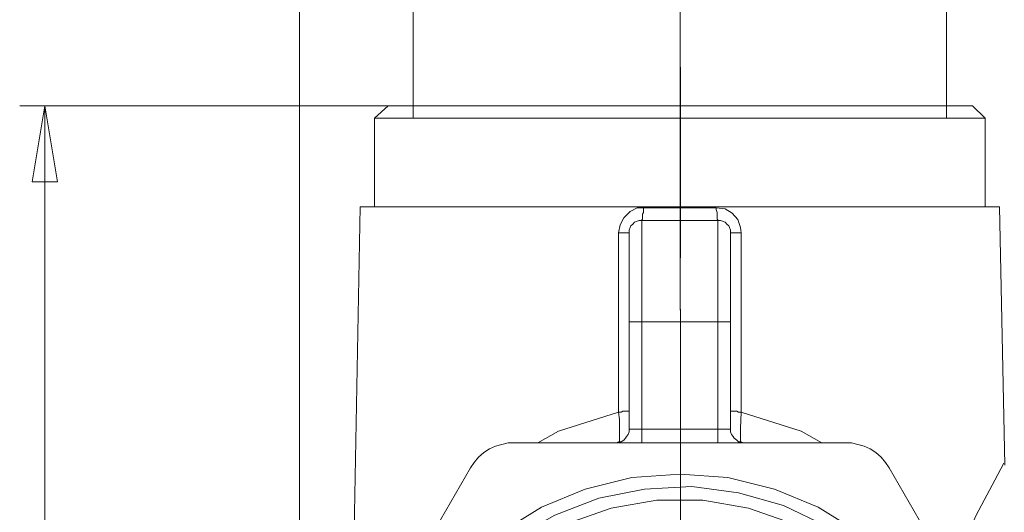
# Model space of a CAD drawing. Units: centimetres. Extents: x 3 to 19.4, y 11.5 to 20.4.
# Drawn here: x 3.3 to 5.2, y 15.9 to 16.8 of the extents above; entities that cross this region are included whole.
import ezdxf

# ---------------------------------------------------------------- set-up
doc = ezdxf.new("R2010")
doc.units = ezdxf.units.CM
doc.header["$MEASUREMENT"] = 0
doc.layers.add('COTAS', color=7, linetype='Continuous')

# ---------------------------------------------------------------- blocks, each defined once
blk = doc.blocks.new('block 4')
at = {"color": 7, "lineweight": 9, "true_color": 0xffffff}
blk.add_lwpolyline([(4.5516, 15.8826), (4.5516, 16.2846)], dxfattribs=at)
blk = doc.blocks.new('block 8')
at = {"color": 7, "lineweight": 9, "true_color": 0xffffff}
blk.add_lwpolyline([(4.5516, 16.381), (4.5516, 16.7369)], dxfattribs=at)
blk = doc.blocks.new('block 20')
at = {"color": 7, "lineweight": 9, "true_color": 0xffffff}
blk.add_lwpolyline([(4.0057, 16.6649), (4.0124, 16.6649), (4.0325, 16.6649), (4.0676, 16.6649), (4.1145, 16.6649), (4.1731, 16.6649), (4.2401, 16.6649), (4.3171, 16.6649), (4.3991, 16.6649), (4.4845, 16.6649), (4.5733, 16.6649), (4.6603, 16.6649), (4.744, 16.6649), (4.8244, 16.6649), (4.8964, 16.6649), (4.96, 16.6649), (5.0119, 16.6649), (5.0521, 16.6649), (5.0806, 16.6649), (5.094, 16.6649), (5.0973, 16.6649)], dxfattribs=at)
blk = doc.blocks.new('block 21')
at = {"color": 7, "lineweight": 9, "true_color": 0xffffff}
blk.add_lwpolyline([(5.1207, 16.6415), (5.1124, 16.6415), (5.0923, 16.6415), (5.0588, 16.6415), (5.0119, 16.6415), (4.9533, 16.6415), (4.8847, 16.6415), (4.8093, 16.6415), (4.7273, 16.6415), (4.6402, 16.6415), (4.5515, 16.6415), (4.4611, 16.6415), (4.374, 16.6415), (4.292, 16.6415), (4.2167, 16.6415), (4.148, 16.6415), (4.0894, 16.6415), (4.0425, 16.6415), (4.0091, 16.6415), (3.989, 16.6415), (3.9806, 16.6415)], dxfattribs=at)
blk = doc.blocks.new('block 27')
at = {"color": 7, "lineweight": 9, "true_color": 0xffffff}
blk.add_lwpolyline([(3.9538, 16.4757), (3.9555, 16.4757), (3.9689, 16.4757), (3.9957, 16.4757), (4.0375, 16.4757), (4.0894, 16.4757), (4.153, 16.4757), (4.2267, 16.4757), (4.3071, 16.4757), (4.3925, 16.4757), (4.4829, 16.4757), (4.5733, 16.4757), (4.6637, 16.4757), (4.7524, 16.4757), (4.8361, 16.4757), (4.9131, 16.4757), (4.9818, 16.4757), (5.0387, 16.4757), (5.0856, 16.4757), (5.1207, 16.4757), (5.1408, 16.4757), (5.1475, 16.4757)], dxfattribs=at)
blk = doc.blocks.new('block 66')
at = {"color": 7, "lineweight": 9, "true_color": 0xffffff}
blk.add_lwpolyline([(4.6453, 16.2614), (4.6453, 16.0605)], dxfattribs=at)
blk = doc.blocks.new('block 67')
at = {"color": 7, "lineweight": 9, "true_color": 0xffffff}
blk.add_lwpolyline([(4.6218, 16.4506), (4.6268, 16.4506), (4.6302, 16.449), (4.6352, 16.4473), (4.6386, 16.4439), (4.6419, 16.4406), (4.6436, 16.4372), (4.6453, 16.4322), (4.6453, 16.4272)], dxfattribs=at)
blk = doc.blocks.new('block 68')
at = {"color": 7, "lineweight": 9, "true_color": 0xffffff}
blk.add_lwpolyline([(4.6453, 16.4272), (4.6453, 16.4238), (4.6453, 16.4155), (4.6453, 16.4004), (4.6453, 16.3786), (4.6453, 16.3535), (4.6453, 16.3251), (4.6453, 16.2933), (4.6453, 16.2614)], dxfattribs=at)
blk = doc.blocks.new('block 69')
at = {"color": 7, "lineweight": 9, "true_color": 0xffffff}
blk.add_lwpolyline([(4.4795, 16.4506), (4.6218, 16.4506)], dxfattribs=at)
blk = doc.blocks.new('block 70')
at = {"color": 7, "lineweight": 9, "true_color": 0xffffff}
blk.add_lwpolyline([(4.4561, 16.4272), (4.4561, 16.4322), (4.4577, 16.4372), (4.4594, 16.4406), (4.4628, 16.4439), (4.4661, 16.4473), (4.4711, 16.449), (4.4745, 16.4506), (4.4795, 16.4506)], dxfattribs=at)
blk = doc.blocks.new('block 71')
at = {"color": 7, "lineweight": 9, "true_color": 0xffffff}
blk.add_lwpolyline([(4.4561, 16.2614), (4.4561, 16.2933), (4.4561, 16.3251), (4.4561, 16.3535), (4.4561, 16.3786), (4.4561, 16.4004), (4.4561, 16.4155), (4.4561, 16.4238), (4.4561, 16.4272)], dxfattribs=at)
blk = doc.blocks.new('block 72')
at = {"color": 7, "lineweight": 9, "true_color": 0xffffff}
blk.add_lwpolyline([(4.4561, 16.0605), (4.4561, 16.2614)], dxfattribs=at)
blk = doc.blocks.new('block 73')
at = {"color": 7, "lineweight": 9, "true_color": 0xffffff}
blk.add_lwpolyline([(4.6687, 16.0354), (4.6654, 16.0371), (4.6603, 16.0371), (4.657, 16.0404), (4.652, 16.0438), (4.6503, 16.0471), (4.6469, 16.0505), (4.6453, 16.0555), (4.6453, 16.0605)], dxfattribs=at)
blk = doc.blocks.new('block 74')
at = {"color": 7, "lineweight": 9, "true_color": 0xffffff}
blk.add_lwpolyline([(4.4326, 16.0354), (4.436, 16.0371), (4.441, 16.0371), (4.446, 16.0404), (4.4494, 16.0438), (4.4511, 16.0471), (4.4544, 16.0505), (4.4561, 16.0555), (4.4561, 16.0605)], dxfattribs=at)
blk = doc.blocks.new('block 75')
at = {"color": 7, "lineweight": 9, "true_color": 0xffffff}
blk.add_lwpolyline([(3.8517, 15.4545), (4.1597, 15.9885)], dxfattribs=at)
blk = doc.blocks.new('block 82')
at = {"color": 7, "lineweight": 9, "true_color": 0xffffff}
blk.add_lwpolyline([(4.9416, 15.9885), (5.2497, 15.4545)], dxfattribs=at)
blk = doc.blocks.new('block 83')
at = {"color": 7, "lineweight": 9, "true_color": 0xffffff}
blk.add_lwpolyline([(4.8596, 16.0354), (4.8713, 16.0354), (4.883, 16.0321), (4.8947, 16.0287), (4.9064, 16.0237), (4.9165, 16.017), (4.9265, 16.0086), (4.9349, 15.9986), (4.9416, 15.9885)], dxfattribs=at)
blk = doc.blocks.new('block 84')
at = {"color": 7, "lineweight": 9, "true_color": 0xffffff}
blk.add_lwpolyline([(4.2418, 16.0354), (4.8596, 16.0354)], dxfattribs=at)
blk = doc.blocks.new('block 85')
at = {"color": 7, "lineweight": 9, "true_color": 0xffffff}
blk.add_lwpolyline([(4.1597, 15.9885), (4.1664, 15.9986), (4.1748, 16.0086), (4.1848, 16.017), (4.1949, 16.0237), (4.2066, 16.0287), (4.2183, 16.0321), (4.2301, 16.0354), (4.2418, 16.0354)], dxfattribs=at)
blk = doc.blocks.new('block 93')
at = {"color": 7, "lineweight": 9, "true_color": 0xffffff}
blk.add_lwpolyline([(4.0291, 15.4076), (4.0358, 15.493), (4.0576, 15.5767), (4.0911, 15.6554), (4.138, 15.7274), (4.1966, 15.791), (4.2652, 15.8446), (4.3406, 15.8847), (4.4226, 15.9132), (4.508, 15.9283), (4.5934, 15.9283), (4.6787, 15.9132), (4.7608, 15.8847), (4.8361, 15.8446), (4.9048, 15.791), (4.9634, 15.7274), (5.0102, 15.6554), (5.0437, 15.5767), (5.0655, 15.493), (5.0722, 15.4076), (5.0655, 15.3205), (5.0437, 15.2385), (5.0102, 15.1581), (4.9634, 15.0861), (4.9048, 15.0225), (4.8361, 14.9706), (4.7608, 14.9287), (4.6787, 14.902), (4.5934, 14.8869), (4.508, 14.8869), (4.4226, 14.902), (4.3406, 14.9287), (4.2652, 14.9706), (4.1966, 15.0225), (4.138, 15.0861), (4.0911, 15.1581), (4.0576, 15.2385), (4.0358, 15.3205), (4.0291, 15.4076)], dxfattribs=at)
blk = doc.blocks.new('block 94')
at = {"color": 7, "lineweight": 9, "true_color": 0xffffff}
blk.add_lwpolyline([(3.9806, 15.4076), (3.989, 15.4963), (4.0091, 15.5834), (4.0425, 15.6654), (4.0894, 15.7424), (4.148, 15.8094), (4.2167, 15.868), (4.292, 15.9149), (4.374, 15.9484), (4.4611, 15.9701), (4.5515, 15.9768), (4.6402, 15.9701), (4.7273, 15.9484), (4.8093, 15.9149), (4.8847, 15.868), (4.9533, 15.8094), (5.0119, 15.7424), (5.0588, 15.6654), (5.0923, 15.5834), (5.1124, 15.4963), (5.1207, 15.4076), (5.1124, 15.3188), (5.0923, 15.2318), (5.0588, 15.1481), (5.0119, 15.0727), (4.9533, 15.0041), (4.8847, 14.9472), (4.8093, 14.9003), (4.7273, 14.8651), (4.6402, 14.845), (4.5515, 14.8383), (4.4611, 14.845), (4.374, 14.8651), (4.292, 14.9003), (4.2167, 14.9472), (4.148, 15.0041), (4.0894, 15.0727), (4.0425, 15.1481), (4.0091, 15.2318), (3.989, 15.3188), (3.9806, 15.4076)], dxfattribs=at)
blk = doc.blocks.new('block 95')
at = {"color": 7, "lineweight": 9, "true_color": 0xffffff}
blk.add_lwpolyline([(4.0057, 15.4076), (4.0124, 15.3188), (4.0325, 15.2351), (4.0676, 15.1531), (4.1145, 15.0794), (4.1731, 15.0141), (4.2401, 14.9589), (4.3171, 14.9137), (4.3991, 14.8835), (4.4845, 14.8651), (4.5733, 14.8618), (4.6603, 14.8718), (4.744, 14.8969), (4.8244, 14.9338), (4.8964, 14.984), (4.96, 15.0459), (5.0119, 15.1163), (5.0521, 15.1933), (5.0806, 15.277), (5.094, 15.364), (5.094, 15.4511), (5.0806, 15.5382), (5.0521, 15.6219), (5.0119, 15.6989), (4.96, 15.7692), (4.8964, 15.8295), (4.8244, 15.8797), (4.744, 15.9182), (4.6603, 15.9417), (4.5733, 15.9534), (4.4845, 15.9484), (4.3991, 15.9316), (4.3171, 15.8998), (4.2401, 15.8563), (4.1731, 15.801), (4.1145, 15.7357), (4.0676, 15.6604), (4.0325, 15.58), (4.0124, 15.4946), (4.0057, 15.4076)], dxfattribs=at)
blk = doc.blocks.new('block 115')
at = {"color": 7, "lineweight": 9, "true_color": 0xffffff}
blk.add_lwpolyline([(3.9806, 16.6415), (3.9806, 16.4757)], dxfattribs=at)
blk = doc.blocks.new('block 116')
at = {"color": 7, "lineweight": 9, "true_color": 0xffffff}
blk.add_lwpolyline([(5.1207, 16.4757), (5.1207, 16.6415)], dxfattribs=at)
blk = doc.blocks.new('block 117')
at = {"color": 7, "lineweight": 9, "true_color": 0xffffff}
blk.add_lwpolyline([(4.0057, 16.6649), (3.9806, 16.6415)], dxfattribs=at)
blk = doc.blocks.new('block 118')
at = {"color": 7, "lineweight": 9, "true_color": 0xffffff}
blk.add_lwpolyline([(5.1207, 16.6415), (5.0973, 16.6649)], dxfattribs=at)
blk = doc.blocks.new('block 119')
at = {"color": 7, "lineweight": 9, "true_color": 0xffffff}
blk.add_lwpolyline([(3.9538, 16.4757), (3.9371, 15.6018)], dxfattribs=at)
blk = doc.blocks.new('block 120')
at = {"color": 7, "lineweight": 9, "true_color": 0xffffff}
blk.add_lwpolyline([(5.1576, 15.9936), (5.1475, 16.4757)], dxfattribs=at)
blk = doc.blocks.new('block 216')
at = {"color": 7, "lineweight": 9, "true_color": 0xffffff}
blk.add_lwpolyline([(4.4561, 16.4272), (4.4544, 16.4272), (4.4527, 16.4272), (4.4511, 16.4272), (4.4477, 16.4272), (4.4444, 16.4272), (4.441, 16.4272), (4.436, 16.4272)], dxfattribs=at)
blk = doc.blocks.new('block 217')
at = {"color": 7, "lineweight": 9, "true_color": 0xffffff}
blk.add_lwpolyline([(4.6453, 16.4272), (4.6469, 16.4272), (4.6486, 16.4272), (4.6503, 16.4272), (4.6536, 16.4272), (4.657, 16.4272), (4.6603, 16.4272), (4.6654, 16.4272)], dxfattribs=at)
blk = doc.blocks.new('block 218')
at = {"color": 7, "lineweight": 9, "true_color": 0xffffff}
blk.add_lwpolyline([(4.6218, 16.4506), (4.6218, 16.4523), (4.6202, 16.4523), (4.6202, 16.4557), (4.6202, 16.4573), (4.6202, 16.4624), (4.6202, 16.4657), (4.6185, 16.4707), (4.6185, 16.4741)], dxfattribs=at)
blk = doc.blocks.new('block 219')
at = {"color": 7, "lineweight": 9, "true_color": 0xffffff}
blk.add_lwpolyline([(4.4795, 16.4506), (4.4795, 16.4523), (4.4812, 16.4523), (4.4812, 16.4557), (4.4812, 16.4573), (4.4812, 16.4624), (4.4829, 16.4657), (4.4829, 16.4707), (4.4829, 16.4741)], dxfattribs=at)
blk = doc.blocks.new('block 232')
at = {"color": 7, "lineweight": 9, "true_color": 0xffffff}
blk.add_lwpolyline([(4.436, 16.0923), (4.436, 16.1409), (4.436, 16.3301), (4.436, 16.4272)], dxfattribs=at)
blk = doc.blocks.new('block 233')
at = {"color": 7, "lineweight": 9, "true_color": 0xffffff}
blk.add_lwpolyline([(4.4829, 16.4741), (4.4711, 16.4741), (4.4577, 16.4674), (4.446, 16.4557), (4.4393, 16.4423), (4.436, 16.4272)], dxfattribs=at)
blk = doc.blocks.new('block 234')
at = {"color": 7, "lineweight": 9, "true_color": 0xffffff}
blk.add_lwpolyline([(4.4829, 16.4741), (4.4996, 16.4741), (4.5163, 16.4741), (4.5331, 16.4741), (4.5515, 16.4741), (4.5682, 16.4741), (4.585, 16.4741), (4.6017, 16.4741), (4.6185, 16.4741)], dxfattribs=at)
blk = doc.blocks.new('block 235')
at = {"color": 7, "lineweight": 9, "true_color": 0xffffff}
blk.add_lwpolyline([(4.6654, 16.4272), (4.6637, 16.4372), (4.6587, 16.4523), (4.6486, 16.464), (4.6352, 16.4724), (4.6185, 16.4741)], dxfattribs=at)
blk = doc.blocks.new('block 236')
at = {"color": 7, "lineweight": 9, "true_color": 0xffffff}
blk.add_lwpolyline([(4.6654, 16.4272), (4.6654, 16.3803), (4.6654, 16.1894), (4.6654, 16.0923)], dxfattribs=at)
blk = doc.blocks.new('block 237')
at = {"color": 7, "lineweight": 9, "true_color": 0xffffff}
blk.add_lwpolyline([(5.0638, 15.8077), (5.104, 15.8998), (5.1392, 15.9651), (5.1559, 15.9969), (5.1542, 15.9936)], dxfattribs=at)
blk = doc.blocks.new('block 251')
at = {"color": 7, "lineweight": 9, "true_color": 0xffffff}
blk.add_lwpolyline([(4.6453, 16.094), (4.6469, 16.094), (4.6486, 16.094), (4.6503, 16.094), (4.6536, 16.094), (4.657, 16.094), (4.6603, 16.0923), (4.6654, 16.0923)], dxfattribs=at)
blk = doc.blocks.new('block 252')
at = {"color": 7, "lineweight": 9, "true_color": 0xffffff}
blk.add_lwpolyline([(4.4561, 16.094), (4.4544, 16.094), (4.4527, 16.094), (4.4511, 16.094), (4.4477, 16.094), (4.4444, 16.094), (4.441, 16.0923), (4.436, 16.0923)], dxfattribs=at)
blk = doc.blocks.new('block 262')
at = {"color": 7, "lineweight": 9, "true_color": 0xffffff}
blk.add_lwpolyline([(4.6654, 16.0923), (4.7775, 16.0572), (4.816, 16.0354)], dxfattribs=at)
blk = doc.blocks.new('block 263')
at = {"color": 7, "lineweight": 9, "true_color": 0xffffff}
blk.add_lwpolyline([(4.6654, 16.0923), (4.6637, 16.0622), (4.6637, 16.0371)], dxfattribs=at)
blk = doc.blocks.new('block 265')
at = {"color": 7, "lineweight": 9, "true_color": 0xffffff}
blk.add_lwpolyline([(4.4377, 16.0371), (4.4377, 16.0505), (4.4377, 16.079), (4.436, 16.0923)], dxfattribs=at)
blk = doc.blocks.new('block 266')
at = {"color": 7, "lineweight": 9, "true_color": 0xffffff}
blk.add_lwpolyline([(4.2853, 16.0354), (4.3238, 16.0572), (4.436, 16.0923)], dxfattribs=at)
blk = doc.blocks.new('block 289')
at = {"color": 7, "lineweight": 9, "true_color": 0xffffff}
blk.add_lwpolyline([(4.6453, 16.2614), (4.6436, 16.2614), (4.6419, 16.2614), (4.6386, 16.2614), (4.6352, 16.2614), (4.6302, 16.2614), (4.6268, 16.2614), (4.6218, 16.2614)], dxfattribs=at)
blk = doc.blocks.new('block 290')
at = {"color": 7, "lineweight": 9, "true_color": 0xffffff}
blk.add_lwpolyline([(4.6218, 16.2614), (4.6218, 16.2983), (4.6218, 16.3334), (4.6218, 16.3669), (4.6218, 16.3954), (4.6218, 16.4188), (4.6218, 16.4372), (4.6218, 16.4473), (4.6218, 16.4506)], dxfattribs=at)
blk = doc.blocks.new('block 291')
at = {"color": 7, "lineweight": 9, "true_color": 0xffffff}
blk.add_lwpolyline([(4.4795, 16.4506), (4.4795, 16.4473), (4.4795, 16.4372), (4.4795, 16.4188), (4.4795, 16.3954), (4.4795, 16.3669), (4.4795, 16.3334), (4.4795, 16.2983), (4.4795, 16.2614)], dxfattribs=at)
blk = doc.blocks.new('block 292')
at = {"color": 7, "lineweight": 9, "true_color": 0xffffff}
blk.add_lwpolyline([(4.4795, 16.2614), (4.4745, 16.2614), (4.4711, 16.2614), (4.4661, 16.2614), (4.4628, 16.2614), (4.4594, 16.2614), (4.4577, 16.2614), (4.4561, 16.2614)], dxfattribs=at)
blk = doc.blocks.new('block 293')
at = {"color": 7, "lineweight": 9, "true_color": 0xffffff}
blk.add_lwpolyline([(4.6218, 16.2614), (4.4795, 16.2614)], dxfattribs=at)
blk = doc.blocks.new('block 294')
at = {"color": 7, "lineweight": 9, "true_color": 0xffffff}
blk.add_lwpolyline([(4.4795, 16.2614), (4.4795, 16.0605)], dxfattribs=at)
blk = doc.blocks.new('block 295')
at = {"color": 7, "lineweight": 9, "true_color": 0xffffff}
blk.add_lwpolyline([(4.6218, 16.0605), (4.6218, 16.2614)], dxfattribs=at)
blk = doc.blocks.new('block 296')
at = {"color": 7, "lineweight": 9, "true_color": 0xffffff}
blk.add_lwpolyline([(4.6453, 16.0605), (4.6436, 16.0605), (4.6419, 16.0605), (4.6386, 16.0605), (4.6352, 16.0605), (4.6302, 16.0605), (4.6268, 16.0605), (4.6218, 16.0605)], dxfattribs=at)
blk = doc.blocks.new('block 297')
at = {"color": 7, "lineweight": 9, "true_color": 0xffffff}
blk.add_lwpolyline([(4.6218, 16.0354), (4.6218, 16.0371), (4.6218, 16.0404), (4.6218, 16.0438), (4.6218, 16.0471), (4.6218, 16.0505), (4.6218, 16.0555), (4.6218, 16.0605)], dxfattribs=at)
blk = doc.blocks.new('block 298')
at = {"color": 7, "lineweight": 9, "true_color": 0xffffff}
blk.add_lwpolyline([(4.4795, 16.0605), (4.6218, 16.0605)], dxfattribs=at)
blk = doc.blocks.new('block 299')
at = {"color": 7, "lineweight": 9, "true_color": 0xffffff}
blk.add_lwpolyline([(4.4795, 16.0354), (4.4795, 16.0371), (4.4795, 16.0404), (4.4795, 16.0438), (4.4795, 16.0471), (4.4795, 16.0505), (4.4795, 16.0555), (4.4795, 16.0605)], dxfattribs=at)
blk = doc.blocks.new('block 300')
at = {"color": 7, "lineweight": 9, "true_color": 0xffffff}
blk.add_lwpolyline([(4.4795, 16.0605), (4.4745, 16.0605), (4.4711, 16.0605), (4.4661, 16.0605), (4.4628, 16.0605), (4.4594, 16.0605), (4.4577, 16.0605), (4.4561, 16.0605)], dxfattribs=at)
blk = doc.blocks.new('block 406')
at = {"layer": 'COTAS', "color": 7, "lineweight": 9, "true_color": 0xffffff}
blk.add_lwpolyline([(3.3645, 16.6649), (3.3879, 16.5226), (3.341, 16.5226), (3.3645, 16.6649)], dxfattribs=at)
blk = doc.blocks.new('block 416')
at = {"layer": 'COTAS', "color": 7, "lineweight": 9, "true_color": 0xffffff}
blk.add_lwpolyline([(5.0488, 16.6415), (5.0488, 17.5657)], dxfattribs=at)
blk = doc.blocks.new('block 417')
at = {"layer": 'COTAS', "color": 7, "lineweight": 9, "true_color": 0xffffff}
blk.add_lwpolyline([(4.0526, 16.6415), (4.0526, 17.5657)], dxfattribs=at)
blk = doc.blocks.new('block 420')
at = {"layer": 'COTAS', "color": 7, "lineweight": 9, "true_color": 0xffffff}
blk.add_lwpolyline([(4.5515, 16.2832), (4.5515, 18.3124)], dxfattribs=at)
blk = doc.blocks.new('block 421')
at = {"layer": 'COTAS', "color": 7, "lineweight": 9, "true_color": 0xffffff}
blk.add_lwpolyline([(3.84, 15.4076), (3.84, 18.3124)], dxfattribs=at)
blk = doc.blocks.new('block 424')
at = {"layer": 'COTAS', "color": 7, "lineweight": 9, "true_color": 0xffffff}
blk.add_lwpolyline([(3.3645, 16.6649), (3.3645, 14.7781)], dxfattribs=at)
blk = doc.blocks.new('block 426')
at = {"layer": 'COTAS', "color": 7, "lineweight": 9, "true_color": 0xffffff}
blk.add_lwpolyline([(4.0291, 16.6649), (3.3176, 16.6649)], dxfattribs=at)
blk = doc.blocks.new('block 442')
at = {"layer": 'COTAS', "color": 7, "lineweight": 9, "true_color": 0xffffff}
blk.add_lwpolyline([(3.3645, 16.6649), (3.3879, 16.5226), (3.341, 16.5226)], dxfattribs=at)

msp = doc.modelspace()

# ---------------------------------------------------------------- block references
for name in ['block 8', 'block 117', 'block 20', 'block 118', 'block 21', 'block 115', 'block 116', 'block 119', 'block 27', 'block 233', 'block 219', 'block 234', 'block 218', 'block 235', 'block 120', 'block 70', 'block 69', 'block 291', 'block 67', 'block 290', 'block 216', 'block 232', 'block 71', 'block 68', 'block 217', 'block 236', 'block 4', 'block 72', 'block 292', 'block 293', 'block 294', 'block 289', 'block 295', 'block 66', 'block 252', 'block 251', 'block 266', 'block 265', 'block 263', 'block 262', 'block 74', 'block 300', 'block 298', 'block 299', 'block 296', 'block 297', 'block 73', 'block 85', 'block 84', 'block 83', 'block 75', 'block 82', 'block 237', 'block 94', 'block 95', 'block 93']:
    msp.add_blockref(name, (0, 0))
at = {"layer": 'COTAS'}
for name in ['block 421', 'block 420', 'block 417', 'block 416', 'block 426', 'block 406', 'block 442', 'block 424']:
    msp.add_blockref(name, (0, 0), dxfattribs=at)

doc.saveas('drawing.dxf')
